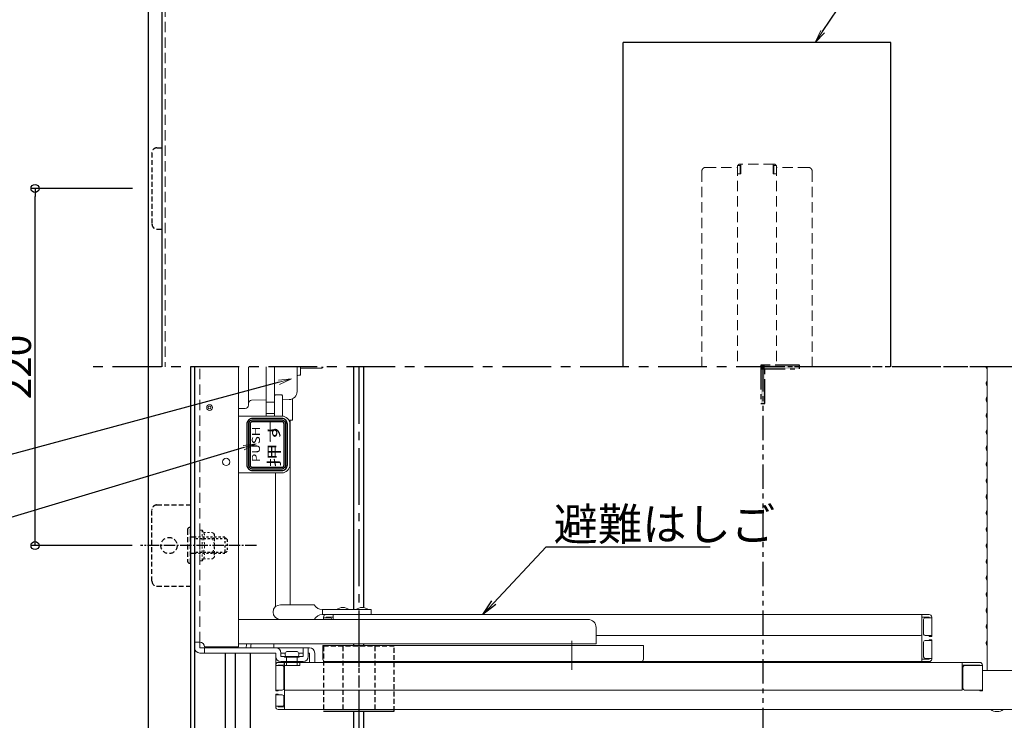
# Model space of a CAD drawing. Extents: x 3666 to 7666, y -11616 to -8846.
# Drawn here: x 3987 to 4593, y -9916 to -9485 of the extents above; entities that cross this region are included whole.
import ezdxf
from ezdxf import colors
from ezdxf.entities.mleader import LeaderData, LeaderLine
from ezdxf.math import Vec2, Vec3

# ---------------------------------------------------------------- set-up
doc = ezdxf.new("R2010")
doc.units = 0
doc.header["$MEASUREMENT"] = 0
for name, pattern in [('DASHED1', [2.5, 1.25, -1.25]), ('HIDDEN', [9.525, 6.35, -3.175]), ('KIN-CENTER', [48, 30, -6, 6, -6]), ('KIN-CENTER3', [10, 7, -1, 1, -1]), ('KIN-HIDDEN2', [4.5, 3, -1.5]), ('KIN-PHANTOM2', [30, 15, -3, 3, -3, 3, -3])]:
    doc.linetypes.add(name, pattern=pattern)
doc.layers.get('0').update_dxf_attribs({"color": 4, "linetype": 'CONTINUOUS'})
doc.layers.get('DEFPOINTS').update_dxf_attribs({"linetype": 'CONTINUOUS'})
for name, color, linetype in [('02壁', 9, 'CONTINUOUS'), ('CYA_M', 4, 'CONTINUOUS'), ('GRE_M', 3, 'CONTINUOUS'), ('GRE_SSD', 83, 'KIN-HIDDEN2'), ('hashigo', 31, 'CONTINUOUS'), ('HIDDEN', 3, 'HIDDEN'), ('MAZ_SS', 214, 'CONTINUOUS'), ('MAZ_SSD', 213, 'KIN-HIDDEN2'), ('PARTS_SIN', 171, 'KIN-CENTER3'), ('RED_M', 1, 'CONTINUOUS'), ('RED_SSD', 12, 'KIN-HIDDEN2'), ('SINSEN', 173, 'KIN-CENTER'), ('SUNPO', 3, 'CONTINUOUS'), ('TEXT', 9, 'CONTINUOUS'), ('YEL_M', 2, 'CONTINUOUS'), ('YEL_SSD', 53, 'KIN-HIDDEN2')]:
    doc.layers.add(name, color=color, linetype=linetype)
doc.layers.add('6寸法', color=11, linetype='CONTINUOUS', lineweight=5)
doc.styles.get("Standard").update_dxf_attribs({"font": 'simplex.shx', "width": 0.7, "bigfont": 'bigfont.shx'})
doc.styles.add('ゴシック', font='MS UI Gothic.ttf')
doc.dimstyles.new('一般寸法', dxfattribs={"dimscale": 5, "dimtxt": 3.5, "dimasz": 1, "dimexe": 0.5, "dimexo": 2, "dimgap": 0.5, "dimtad": 1, "dimdec": 1, "dimzin": 9, "dimdsep": 46, "dimtxsty": 'Standard', "dimblk1": 'ORIGIN', "dimblk2": 'ORIGIN', "dimsah": 1, "dimcen": 1, "dimclrd": 11, "dimclre": 11, "dimclrt": 2, "dimadec": 1, "dimazin": 2, "dimtfac": 1, "dimtdec": 1, "dimtmove": 2, "dimatfit": 3, "dimldrblk": 'OPEN', "dimfxl": 1, "dimtolj": 1, "dimtzin": 9, "dimarcsym": 0})

# ---------------------------------------------------------------- blocks, each defined once
blk = doc.blocks.new('_ORIGIN')
at = {"color": 0, "linetype": 'ByBlock'}
blk.add_line((0, 0), (-1, 0), dxfattribs=at)
blk.add_circle((0, 0), 0.5, dxfattribs=at)
blk = doc.blocks.new('*D243')
at = {"layer": 'DEFPOINTS', "color": 0, "transparency": 16777216}
for p in [(4066.04, -9320.42), (3960.37, -10077.22), (4066.04, -10077.22)]:
    blk.add_point(p, dxfattribs=at)
at = {"layer": 'SUNPO', "color": 11, "lineweight": -2, "transparency": 16777216}
for p, q in [((4056.04, -9320.42), (3957.87, -9320.42)), ((3960.37, -9325.42), (3960.37, -10072.22)), ((4056.04, -10077.22), (3957.87, -10077.22))]:
    blk.add_line(p, q, dxfattribs=at)
at = {"layer": 'SUNPO', "color": 11, "lineweight": -2, "transparency": 16777216, "xscale": 5, "yscale": 5, "zscale": 5}
for p, rotation in [((3960.37, -9320.42), 90), ((3960.37, -10077.22), 270)]:
    blk.add_blockref('_ORIGIN', p, dxfattribs=dict(at, rotation=rotation))
at = {"layer": 'SUNPO', "color": 2, "transparency": 16777216, "insert": (3949.12, -9698.82), "char_height": 17.5, "attachment_point": 5, "rotation": 90}
blk.add_mtext('\\A1;756.8', dxfattribs=at)
blk = doc.blocks.new('_OPEN')
at = {"color": 0, "linetype": 'ByBlock'}
for p, q in [((-1, 0.167), (0, 0)), ((0, 0), (-1, -0.167)), ((0, 0), (-1, 0))]:
    blk.add_line(p, q, dxfattribs=at)
blk = doc.blocks.new('*D244')
at = {"layer": 'DEFPOINTS', "color": 0, "transparency": 16777216}
for p in [(3996.23, -9588.82), (4066.24, -9588.82), (4066.04, -9808.82)]:
    blk.add_point(p, dxfattribs=at)
at = {"layer": 'SUNPO', "color": 11, "lineweight": -2, "transparency": 16777216}
for p, q in [((4056.24, -9588.82), (3993.73, -9588.82)), ((3996.23, -9803.82), (3996.23, -9593.82)), ((4056.04, -9808.82), (3993.73, -9808.82))]:
    blk.add_line(p, q, dxfattribs=at)
at = {"layer": 'SUNPO', "color": 11, "lineweight": -2, "transparency": 16777216, "xscale": 5, "yscale": 5, "zscale": 5}
for p, rotation in [((3996.23, -9588.82), 90), ((3996.23, -9808.82), 270)]:
    blk.add_blockref('_ORIGIN', p, dxfattribs=dict(at, rotation=rotation))
at = {"layer": 'SUNPO', "color": 2, "transparency": 16777216, "insert": (3984.98, -9698.82), "char_height": 17.5, "attachment_point": 5, "rotation": 90}
blk.add_mtext('\\A1;220', dxfattribs=at)

msp = doc.modelspace()

# ---------------------------------------------------------------- hatches: boundary and pattern name
at = {"layer": '02壁'}
h = msp.add_hatch(color=1, dxfattribs=at)
h.dxf.hatch_style = 1
h.paths.add_polyline_path([(4443.237, -9697.615), (4443.237, -9700.022), (4445.644, -9700.022), (4445.644, -9697.615)])
h = msp.add_hatch(color=1, dxfattribs=at)
h.dxf.hatch_style = 1
h.paths.add_polyline_path([(4445.644, -9700.022), (4443.237, -9700.022), (4443.237, -9721.304), (4445.644, -9721.304)])
h = msp.add_hatch(color=1, dxfattribs=at)
h.dxf.hatch_style = 1
h.paths.add_polyline_path([(4445.644, -9697.615), (4445.644, -9700.022), (4466.926, -9700.022), (4466.926, -9697.615)])
at = {"layer": 'TEXT'}
h = msp.add_hatch(color=256, dxfattribs=at)
h.paths.add_polyline_path([(4148.141, -9731.557), (4130.141, -9731.557, 0.4142136), (4127.641, -9734.057), (4127.641, -9759.057, 0.4142136), (4130.141, -9761.557), (4148.141, -9761.557, 0.4142136), (4150.641, -9759.057), (4150.641, -9734.057, 0.4142136)])
h.paths.add_polyline_path([(4149.641, -9734.057), (4149.641, -9759.057, -0.4142136), (4148.141, -9760.557), (4130.141, -9760.557, -0.4142136), (4128.641, -9759.057), (4128.641, -9734.057, -0.4142136), (4130.141, -9732.557), (4148.141, -9732.557, -0.4142136)], flags=16)

# ---------------------------------------------------------------- linework, layer by layer
msp.add_line((4074.341, -9334.818), (4074.341, -9698.818))
at = {"layer": '02壁', "color": 1, "linetype": 'KIN-PHANTOM2'}
for p, q in [((4840.75, -9698.818), (4444.441, -9698.818)), ((4444.441, -9698.818), (4444.441, -10157.163))]:
    msp.add_line(p, q, dxfattribs=at)
for points in [[(4443.237, -9721.304), (4445.644, -9721.304), (4445.644, -9697.615), (4443.237, -9697.615)], [(4466.926, -9700.022), (4466.926, -9697.615), (4443.237, -9697.615), (4443.237, -9700.022)]]:
    msp.add_lwpolyline(points, close=True, dxfattribs=at)
at = {"layer": 'CYA_M'}
for p, q in [((4358.341, -9698.818), (4358.341, -9498.818)), ((4523.341, -9498.818), (4358.341, -9498.818)), ((4523.341, -9698.818), (4523.341, -9498.818))]:
    msp.add_line(p, q, dxfattribs=at)
at = {"layer": 'CYA_M', "linetype": 'DASHED1', "lineweight": 13}
for p, q in [((4097.641, -9799.318), (4097.641, -9818.318)), ((4099.141, -9799.318), (4097.641, -9799.318)), ((4099.141, -9799.318), (4099.141, -9818.318)), ((4099.141, -9799.318), (4099.959, -9800.735)), ((4099.959, -9800.735), (4105.558, -9800.735)), ((4099.959, -9804.777), (4105.558, -9804.777)), ((4106.641, -9801.818), (4105.558, -9800.735)), ((4106.641, -9801.818), (4106.641, -9804.777)), ((4106.641, -9804.777), (4106.641, -9812.86)), ((4099.141, -9818.318), (4099.959, -9816.901)), ((4099.959, -9812.86), (4105.558, -9812.86)), ((4099.959, -9816.901), (4105.558, -9816.901)), ((4106.641, -9815.818), (4105.558, -9816.901)), ((4106.641, -9812.86), (4106.641, -9815.818)), ((4099.141, -9818.318), (4097.641, -9818.318))]:
    msp.add_line(p, q, dxfattribs=at)
for centre, radius, start, end in [((4097.006, -9802.756), 3.578, 325.615753, 34.384247), ((4087.21, -9808.818), 13.374, 342.411345, 17.588655), ((4104.214, -9802.756), 2.427, 303.626429, 56.373571), ((4098.558, -9808.818), 8.083, 330.000008, 29.999976), ((4097.24, -9814.88), 3.387, 323.37551, 36.62449), ((4104.214, -9814.88), 2.427, 303.626429, 56.373571)]:
    msp.add_arc(centre, radius, start, end, dxfattribs=at)
at = {"layer": 'GRE_M'}
for p, q in [((4113.462, -9998.818), (4113.462, -9875.018)), ((4119.441, -9875.018), (4119.441, -9998.818)), ((4128.841, -9998.818), (4128.841, -9875.018))]:
    msp.add_line(p, q, dxfattribs=at)
at = {"layer": 'GRE_SSD'}
for p, q in [((4068.241, -9566.818), (4068.241, -9610.818)), ((4071.241, -9563.818), (4074.341, -9563.818)), ((4071.241, -9613.818), (4074.341, -9613.818)), ((4068.241, -9830.818), (4068.241, -9786.818)), ((4071.241, -9783.818), (4092.041, -9783.818)), ((4071.241, -9833.818), (4092.041, -9833.818))]:
    msp.add_line(p, q, dxfattribs=at)
msp.add_circle((4078.741, -9808.818), 5, dxfattribs=at)
for centre, start, end in [((4071.241, -9566.818), 90, 180), ((4071.241, -9610.818), 179.999985, 270), ((4071.241, -9786.818), 90, 180.000015), ((4071.241, -9830.818), 180, 270)]:
    msp.add_arc(centre, 3, start, end, dxfattribs=at)
at = {"layer": 'hashigo', "lineweight": 13}
for p, q in [((4094.441, -9711.165), (4094.441, -9698.818)), ((4094.441, -9871.818), (4094.441, -9698.818)), ((4094.441, -9711.165), (4094.441, -9698.818)), ((4094.441, -9871.818), (4094.441, -9698.818)), ((4121.441, -9871.318), (4121.441, -9698.818)), ((4127.641, -9698.818), (4127.641, -9721.307)), ((4138.641, -9729.057), (4138.641, -9698.818)), ((4143.641, -9729.057), (4143.641, -9698.818)), ((4157.641, -9698.818), (4157.641, -9713.818)), ((4159.641, -9698.818), (4159.641, -9703.818)), ((4172.941, -9699.568), (4159.641, -9699.568)), ((4172.941, -9698.818), (4172.941, -9699.568)), ((4173.441, -9699.068), (4172.941, -9699.568)), ((4173.441, -9699.068), (4173.441, -9698.818)), ((4582.641, -9885.818), (4582.641, -9698.818)), ((4157.641, -9713.905), (4157.641, -9704.818)), ((4159.641, -9703.818), (4158.641, -9703.818)), ((4582.196, -9707.866), (4582.6, -9707.168)), ((4094.441, -9871.818), (4094.441, -9711.165)), ((4094.441, -9871.818), (4094.441, -9711.165)), ((4582.196, -9709.77), (4582.6, -9710.468)), ((4138.641, -9719.15), (4129.606, -9719.307)), ((4143.641, -9716.557), (4144.141, -9716.057)), ((4143.641, -9716.557), (4143.641, -9729.057)), ((4148.141, -9716.057), (4144.141, -9716.057)), ((4148.141, -9716.057), (4148.641, -9716.557)), ((4148.641, -9716.557), (4148.641, -9729.057)), ((4152.728, -9718.904), (4148.641, -9718.975)), ((4154.861, -9731.618), (4154.861, -9718.385)), ((4582.196, -9717.866), (4582.6, -9717.168)), ((4582.196, -9719.77), (4582.6, -9720.468)), ((4125.676, -9724.329), (4121.44, -9724.403)), ((4127.641, -9721.307), (4127.641, -9722.329)), ((4143.641, -9720.557), (4138.641, -9720.557)), ((4121.441, -9729.057), (4148.141, -9729.057)), ((4143.641, -9727.557), (4138.641, -9727.557)), ((4152.505, -9731.618), (4154.861, -9731.618)), ((4153.361, -9845.318), (4153.361, -9731.618)), ((4582.196, -9727.866), (4582.6, -9727.168)), ((4582.196, -9729.77), (4582.6, -9730.468)), ((4153.141, -9734.057), (4153.141, -9759.057)), ((4582.196, -9737.866), (4582.6, -9737.168)), ((4582.196, -9739.77), (4582.6, -9740.468)), ((4582.196, -9747.866), (4582.6, -9747.168)), ((4582.196, -9749.77), (4582.6, -9750.468)), ((4582.196, -9757.866), (4582.6, -9757.168)), ((4582.196, -9759.77), (4582.6, -9760.468)), ((4148.141, -9764.057), (4121.441, -9764.057)), ((4144.361, -9764.057), (4144.361, -9846.426)), ((4582.196, -9767.866), (4582.6, -9767.168)), ((4582.196, -9769.77), (4582.6, -9770.468)), ((4582.196, -9777.866), (4582.6, -9777.168)), ((4582.196, -9779.77), (4582.6, -9780.468)), ((4582.196, -9787.866), (4582.6, -9787.168)), ((4582.196, -9789.77), (4582.6, -9790.468)), ((4582.196, -9797.866), (4582.6, -9797.168)), ((4582.196, -9799.77), (4582.6, -9800.468)), ((4582.196, -9807.866), (4582.6, -9807.168)), ((4582.196, -9809.77), (4582.6, -9810.468)), ((4582.196, -9817.866), (4582.6, -9817.168)), ((4582.196, -9819.77), (4582.6, -9820.468)), ((4582.196, -9827.866), (4582.6, -9827.168)), ((4582.196, -9829.77), (4582.6, -9830.468)), ((4582.196, -9837.866), (4582.6, -9837.168)), ((4582.196, -9839.77), (4582.6, -9840.468)), ((4147.318, -9845.318), (4168.216, -9845.318)), ((4582.196, -9847.866), (4582.6, -9847.168)), ((4203.216, -9848.318), (4173.216, -9848.318)), ((4173.216, -9848.318), (4173.216, -9851.318)), ((4203.216, -9851.318), (4173.216, -9851.318)), ((4173.896, -9854.318), (4173.896, -9852.918)), ((4173.896, -9853.318), (4177.896, -9853.318)), ((4175.496, -9851.318), (4360.941, -9851.318)), ((4175.496, -9853.318), (4175.496, -9852.918)), ((4175.496, -9852.918), (4179.896, -9852.918)), ((4179.896, -9854.318), (4179.896, -9851.318)), ((4203.216, -9848.318), (4203.216, -9851.318)), ((4546.841, -9851.318), (4360.941, -9851.318)), ((4542.441, -9863.318), (4542.441, -9851.318)), ((4546.841, -9852.918), (4542.441, -9852.918)), ((4548.441, -9853.318), (4544.441, -9853.318)), ((4546.841, -9853.318), (4546.841, -9852.918)), ((4548.441, -9864.818), (4548.441, -9852.918)), ((4582.196, -9849.77), (4582.6, -9850.468)), ((4336.729, -9854.318), (4121.441, -9854.318)), ((4145.991, -9854.318), (4168.216, -9854.318)), ((4341.729, -9859.318), (4341.729, -9869.318)), ((4543.441, -9863.318), (4543.441, -9854.318)), ((4582.196, -9857.866), (4582.6, -9857.168)), ((4341.729, -9864.318), (4360.941, -9864.318)), ((4541.441, -9864.318), (4360.941, -9864.318)), ((4542.441, -9863.318), (4542.441, -9880.318)), ((4548.441, -9864.318), (4544.441, -9864.318)), ((4546.841, -9864.818), (4546.841, -9864.318)), ((4548.441, -9864.818), (4546.841, -9864.818)), ((4582.196, -9859.77), (4582.6, -9860.468)), ((4097.641, -9868.318), (4094.441, -9868.318)), ((4097.641, -9871.818), (4097.641, -9868.318)), ((4100.641, -9871.318), (4121.441, -9871.318)), ((4121.441, -9869.318), (4341.729, -9869.318)), ((4143.251, -9871.818), (4143.251, -9869.318)), ((4272.191, -9870.318), (4173.441, -9870.318)), ((4173.441, -9878.718), (4173.441, -9870.318)), ((4272.191, -9870.318), (4370.941, -9870.318)), ((4326.729, -9881.967), (4326.729, -9867.612)), ((4370.941, -9878.718), (4370.941, -9870.318)), ((4543.441, -9868.318), (4543.441, -9877.318)), ((4548.441, -9867.318), (4544.441, -9867.318)), ((4546.841, -9866.818), (4546.841, -9867.318)), ((4548.441, -9866.818), (4546.841, -9866.818)), ((4548.441, -9866.818), (4548.441, -9878.718)), ((4582.196, -9867.866), (4582.6, -9867.168)), ((4582.196, -9869.77), (4582.6, -9870.468)), ((4097.641, -9871.818), (4165.241, -9871.818)), ((4097.641, -9875.018), (4144.441, -9875.018)), ((4100.641, -9871.818), (4100.641, -9875.018)), ((4144.441, -9877.118), (4144.441, -9875.018)), ((4144.441, -9877.118), (4144.441, -9884.402)), ((4147.641, -9877.118), (4147.641, -9875.018)), ((4150.437, -9875.018), (4147.641, -9875.018)), ((4147.641, -9877.118), (4161.241, -9877.118)), ((4149.941, -9877.618), (4149.941, -9877.118)), ((4149.941, -9877.618), (4158.941, -9877.618)), ((4151.141, -9877.618), (4151.141, -9882.618)), ((4151.241, -9874.118), (4157.641, -9874.118)), ((4157.741, -9877.618), (4157.741, -9882.618)), ((4158.445, -9875.018), (4161.241, -9875.018)), ((4158.941, -9877.618), (4158.941, -9877.118)), ((4161.241, -9871.818), (4161.241, -9877.118)), ((4164.441, -9871.818), (4164.441, -9877.118)), ((4164.441, -9875.018), (4165.241, -9875.018)), ((4165.241, -9875.018), (4165.241, -9880.818)), ((4168.441, -9875.018), (4168.441, -9880.818)), ((4168.441, -9875.018), (4168.441, -9880.818)), ((4326.729, -9885.472), (4326.729, -9872.306)), ((4144.441, -9898.318), (4144.441, -9882.418)), ((4144.441, -9882.818), (4148.441, -9882.818)), ((4146.041, -9880.818), (4578.041, -9880.818)), ((4146.041, -9882.818), (4146.041, -9882.418)), ((4146.041, -9882.418), (4149.941, -9882.418)), ((4147.641, -9880.318), (4161.241, -9880.318)), ((4147.641, -9880.318), (4161.241, -9880.318)), ((4147.941, -9880.818), (4147.941, -9880.318)), ((4147.941, -9880.818), (4147.941, -9880.318)), ((4147.941, -9880.818), (4160.941, -9880.818)), ((4147.941, -9880.818), (4160.941, -9880.818)), ((4149.441, -9896.818), (4149.441, -9883.818)), ((4149.541, -9882.618), (4149.541, -9880.818)), ((4159.341, -9882.618), (4149.541, -9882.618)), ((4149.941, -9909.818), (4149.941, -9880.818)), ((4159.341, -9882.618), (4159.341, -9880.818)), ((4160.941, -9880.818), (4160.941, -9880.318)), ((4160.941, -9880.818), (4160.941, -9880.318)), ((4175.041, -9880.318), (4272.191, -9880.318)), ((4175.496, -9880.318), (4360.941, -9880.318)), ((4179.646, -9880.818), (4179.646, -9880.318)), ((4179.646, -9880.818), (4188.146, -9880.818)), ((4188.146, -9880.818), (4188.146, -9880.318)), ((4369.341, -9880.318), (4272.191, -9880.318)), ((4351.441, -9880.818), (4351.441, -9880.318)), ((4351.441, -9880.818), (4370.441, -9880.818)), ((4356.691, -9880.818), (4356.691, -9880.318)), ((4356.691, -9880.818), (4365.191, -9880.818)), ((4546.841, -9880.318), (4360.941, -9880.318)), ((4365.191, -9880.818), (4365.191, -9880.318)), ((4370.441, -9880.818), (4370.441, -9880.318)), ((4533.691, -9880.818), (4533.691, -9880.318)), ((4533.691, -9880.818), (4543.191, -9880.818)), ((4546.841, -9878.718), (4542.441, -9878.718)), ((4543.191, -9880.818), (4543.191, -9880.318)), ((4548.441, -9878.318), (4544.441, -9878.318)), ((4546.841, -9878.318), (4546.841, -9878.718)), ((4567.141, -9897.818), (4567.141, -9880.818)), ((4578.041, -9882.418), (4567.141, -9882.418)), ((4567.641, -9896.818), (4567.641, -9883.818)), ((4579.641, -9882.818), (4568.641, -9882.818)), ((4578.041, -9882.818), (4578.041, -9882.418)), ((4579.641, -9898.318), (4579.641, -9882.418)), ((4579.641, -9882.418), (4579.641, -9882.818)), ((4579.641, -9882.818), (4579.641, -9897.818)), ((4604.441, -9885.818), (4579.641, -9885.818)), ((4144.441, -9897.818), (4148.441, -9897.818)), ((4144.441, -9898.318), (4146.041, -9898.318)), ((4144.441, -9900.318), (4144.441, -9908.218)), ((4144.441, -9900.318), (4146.041, -9900.318)), ((4144.441, -9908.218), (4144.441, -9900.818)), ((4144.441, -9900.818), (4148.441, -9900.818)), ((4146.041, -9898.318), (4146.041, -9897.818)), ((4146.041, -9900.318), (4146.041, -9900.818)), ((4149.441, -9901.818), (4149.441, -9906.818)), ((4149.941, -9897.818), (4567.141, -9897.818)), ((4579.641, -9897.818), (4568.641, -9897.818)), ((4568.641, -9897.818), (4579.641, -9897.818)), ((4578.041, -9898.318), (4578.041, -9897.818)), ((4579.641, -9898.318), (4578.041, -9898.318)), ((4144.441, -9907.818), (4148.441, -9907.818)), ((4146.041, -9907.818), (4146.041, -9908.218)), ((4146.041, -9908.218), (4149.941, -9908.218)), ((4146.041, -9909.818), (4607.441, -9909.818))]:
    msp.add_line(p, q, dxfattribs=at)
at = {"layer": 'hashigo', "linetype": 'HIDDEN', "lineweight": 9}
msp.add_line((4097.641, -9868.318), (4097.641, -9698.818), dxfattribs=at)
at = {"layer": 'hashigo', "lineweight": 13}
for centre, radius in [((4103.711, -9723.818), 1.75), ((4103.711, -9723.818), 0.8), ((4113.941, -9757.318), 2.25)]:
    msp.add_circle(centre, radius, dxfattribs=at)
for centre, radius, start, end in [((4583.841, -9698.818), 1.9, 180, 210.068248), ((4158.641, -9704.818), 1, 90, 180), ((4158.641, -9704.818), 1, 90, 180), ((4583.841, -9708.818), 1.9, 149.931752, 180), ((4582.341, -9707.018), 0.3, 329.931752, 0), ((4152.641, -9713.905), 5, 271, 0), ((4583.841, -9708.818), 1.9, 180, 210.068248), ((4582.341, -9710.618), 0.3, 0, 30.068248), ((4129.641, -9721.307), 2, 91, 180), ((4583.841, -9718.818), 1.9, 149.931752, 180), ((4583.841, -9718.818), 1.9, 180, 210.068248), ((4582.341, -9717.018), 0.3, 329.931752, 0), ((4125.641, -9722.329), 2, 271, 0), ((4582.341, -9720.618), 0.3, 0, 30.068248), ((4148.141, -9734.057), 5, 0, 90), ((4583.841, -9728.818), 1.9, 149.931752, 180), ((4583.841, -9728.818), 1.9, 180, 210.068248), ((4582.341, -9727.018), 0.3, 329.931752, 0), ((4582.341, -9730.618), 0.3, 0, 30.068248), ((4583.841, -9738.818), 1.9, 149.931752, 180), ((4582.341, -9737.018), 0.3, 329.931752, 0), ((4583.841, -9738.818), 1.9, 180, 210.068248), ((4582.341, -9740.618), 0.3, 0, 30.068248), ((4583.841, -9748.818), 1.9, 149.931752, 180), ((4583.841, -9748.818), 1.9, 180, 210.068248), ((4582.341, -9747.018), 0.3, 329.931752, 0), ((4582.341, -9750.618), 0.3, 0, 30.068248), ((4148.141, -9759.057), 5, 270, 0), ((4583.841, -9758.818), 1.9, 149.931752, 180), ((4583.841, -9758.818), 1.9, 180, 210.068248), ((4582.341, -9757.018), 0.3, 329.931752, 0), ((4582.341, -9760.618), 0.3, 0, 30.068248), ((4583.841, -9768.818), 1.9, 149.931752, 180), ((4582.341, -9767.018), 0.3, 329.931752, 0), ((4583.841, -9768.818), 1.9, 180, 210.068248), ((4582.341, -9770.618), 0.3, 0, 30.068248), ((4583.841, -9778.818), 1.9, 149.931752, 180), ((4583.841, -9778.818), 1.9, 180, 210.068248), ((4582.341, -9777.018), 0.3, 329.931752, 0), ((4582.341, -9780.618), 0.3, 0, 30.068248), ((4583.841, -9788.818), 1.9, 149.931752, 180), ((4583.841, -9788.818), 1.9, 180, 210.068248), ((4582.341, -9787.018), 0.3, 329.931752, 0), ((4582.341, -9790.618), 0.3, 0, 30.068248), ((4583.841, -9798.818), 1.9, 149.931752, 180), ((4583.841, -9798.818), 1.9, 180, 210.068248), ((4582.341, -9797.018), 0.3, 329.931752, 0), ((4582.341, -9800.618), 0.3, 0, 30.068248), ((4583.841, -9808.818), 1.9, 149.931752, 180), ((4583.841, -9808.818), 1.9, 180, 210.068248), ((4582.341, -9807.018), 0.3, 329.931752, 0), ((4582.341, -9810.618), 0.3, 0, 30.068248), ((4582.341, -9817.018), 0.3, 329.931752, 0), ((4583.841, -9818.818), 1.9, 149.931752, 180), ((4583.841, -9818.818), 1.9, 180, 210.068248), ((4582.341, -9820.618), 0.3, 0, 30.068248), ((4583.841, -9828.818), 1.9, 149.931752, 180), ((4583.841, -9828.818), 1.9, 180, 210.068248), ((4582.341, -9827.018), 0.3, 329.931752, 0), ((4582.341, -9830.618), 0.3, 0, 30.068248), ((4583.841, -9838.818), 1.9, 149.931752, 180), ((4583.841, -9838.818), 1.9, 180, 210.068248), ((4582.341, -9837.018), 0.3, 329.931752, 0), ((4582.341, -9840.618), 0.3, 0, 30.068248), ((4147.318, -9849.818), 4.5, 90, 270), ((4173.216, -9842.651), 5.667, 208.072487, 270), ((4185.716, -9853.731), 6.73, 53.535562, 126.464438), ((4197.716, -9853.731), 6.73, 53.535562, 126.464438), ((4582.341, -9847.018), 0.3, 329.931752, 0), ((4173.216, -9856.985), 5.667, 90, 151.927513), ((4175.496, -9852.918), 1.6, 90, 180), ((4177.896, -9854.318), 1, 0, 90), ((4544.441, -9854.318), 1, 90, 180), ((4546.841, -9852.918), 1.6, 0, 90), ((4583.841, -9848.818), 1.9, 149.931752, 180), ((4583.841, -9848.818), 1.9, 180, 210.068248), ((4582.341, -9850.618), 0.3, 0, 30.068248), ((4336.729, -9859.318), 5, 0, 90), ((4583.841, -9858.818), 1.9, 149.931752, 180), ((4583.841, -9858.818), 1.9, 180, 210.068248), ((4582.341, -9857.018), 0.3, 329.931752, 0), ((4541.441, -9863.318), 1, 270, 0), ((4544.441, -9863.318), 1, 180, 270), ((4582.341, -9860.618), 0.3, 0, 30.068248), ((4097.641, -9871.318), 3, 0, 90), ((4544.441, -9868.318), 1, 90, 180), ((4583.841, -9868.818), 1.9, 149.931752, 180), ((4583.841, -9868.818), 1.9, 180, 210.068248), ((4582.341, -9867.018), 0.3, 329.931752, 0), ((4582.341, -9870.618), 0.3, 0, 30.068248), ((4097.641, -9871.818), 3.2, 180, 270), ((4144.441, -9875.018), 3.2, 0, 90), ((4147.641, -9877.118), 3.2, 180, 270), ((4152.294, -9875.868), 2.043, 121.049959, 217.730008), ((4156.587, -9875.868), 2.043, 322.269992, 58.950041), ((4161.241, -9877.118), 3.2, 270, 0), ((4165.241, -9875.018), 3.2, 0, 90), ((4165.241, -9875.018), 3.2, 0, 90), ((4544.441, -9877.318), 1, 180, 270), ((4146.041, -9882.418), 1.6, 90, 180), ((4148.441, -9883.818), 1, 0, 90), ((4175.041, -9878.718), 1.6, 180, 270), ((4369.341, -9878.718), 1.6, 270, 0), ((4546.841, -9878.718), 1.6, 270, 0), ((4568.641, -9883.818), 1, 90, 180), ((4578.041, -9882.418), 1.6, 0, 90), ((4148.441, -9896.818), 1, 270, 0), ((4148.441, -9901.818), 1, 0, 90), ((4568.641, -9896.818), 1, 180, 270), ((4148.441, -9906.818), 1, 270, 0), ((4146.041, -9908.218), 1.6, 180, 270), ((4146.041, -9908.218), 1.6, 180, 270), ((4588.641, -9904.405), 6.73, 233.535562, 306.464438)]:
    msp.add_arc(centre, radius, start, end, dxfattribs=at)
at = {"layer": 'hashigo', "lineweight": 13, "extrusion": (0, 0, -1)}
for centre, major_axis, start_param, end_param in [((4128.422, -9871.818), (0, 8), 4.712389, 4.7749297), ((4128.422, -9871.818), (0, 8), 4.7749297, 5.0302127), ((4131.269, -9871.818), (0, 8), 4.712389, 4.7749297), ((4131.269, -9871.818), (0, 8), 4.7749297, 5.0302127), ((4141.151, -9871.818), (0, -8), 4.3945653, 4.712389)]:
    msp.add_ellipse(centre, major_axis=major_axis, ratio=0.2631474, start_param=start_param, end_param=end_param, dxfattribs=at)
at = {"layer": 'HIDDEN', "lineweight": 9}
for p, q in [((4076.341, -9333.818), (4076.341, -9698.818)), ((4428.841, -9574.618), (4428.841, -9698.818)), ((4428.841, -9574.618), (4430.441, -9574.618)), ((4451.241, -9573.818), (4430.441, -9573.818)), ((4430.441, -9574.618), (4430.441, -9579.818)), ((4430.941, -9573.818), (4430.941, -9579.818)), ((4450.741, -9573.818), (4450.741, -9579.818)), ((4451.241, -9574.618), (4451.241, -9579.818)), ((4452.841, -9574.618), (4451.241, -9574.618)), ((4452.841, -9574.618), (4452.841, -9698.818)), ((4406.841, -9578.318), (4406.841, -9698.818)), ((4409.341, -9575.818), (4428.841, -9575.818)), ((4428.841, -9579.818), (4430.941, -9579.818)), ((4452.841, -9579.818), (4450.741, -9579.818)), ((4472.341, -9575.818), (4452.841, -9575.818)), ((4474.841, -9578.318), (4474.841, -9698.818))]:
    msp.add_line(p, q, dxfattribs=at)
for centre, radius, start, end in [((4430.441, -9575.418), 1.6, 90, 149.99913), ((4451.241, -9575.418), 1.6, 30.000916, 90.000031), ((4409.341, -9578.318), 2.5, 90, 180.000015), ((4432.041, -9577.018), 1.6, 133.432266, 180), ((4449.641, -9577.018), 1.6, 0.000015, 46.567749), ((4472.341, -9578.318), 2.5, 0.000015, 90.000031)]:
    msp.add_arc(centre, radius, start, end, dxfattribs=at)
at = {"layer": 'MAZ_SS', "linetype": 'DASHED1'}
for p, q in [((4095.241, -9804.497), (4113.851, -9804.497)), ((4113.041, -9803.687), (4113.041, -9813.687)), ((4095.241, -9812.877), (4113.851, -9812.877))]:
    msp.add_line(p, q, dxfattribs=at)
at = {"layer": 'MAZ_SSD'}
for p, q in [((4092.041, -9797.818), (4091.535, -9797.687)), ((4092.041, -9819.818), (4092.041, -9797.818)), ((4090.035, -9799.187), (4090.035, -9818.187)), ((4092.041, -9819.557), (4091.535, -9819.687))]:
    msp.add_line(p, q, dxfattribs=at)
for centre, start, end in [((4091.535, -9799.187), 90, 180), ((4091.535, -9818.187), 180, 270)]:
    msp.add_arc(centre, 1.5, start, end, dxfattribs=at)
at = {"layer": 'PARTS_SIN', "ltscale": 5}
msp.add_line((4195.641, -9698.818), (4195.641, -10044.615), dxfattribs=at)
at = {"layer": 'PARTS_SIN'}
msp.add_line((4132.562, -9808.818), (4061.184, -9808.818), dxfattribs=at)
at = {"layer": 'RED_M', "linetype": 'DASHED1'}
for p, q in [((4113.041, -9803.687), (4095.241, -9803.687)), ((4114.541, -9805.187), (4113.041, -9803.687)), ((4114.541, -9805.187), (4114.541, -9812.187)), ((4113.041, -9813.687), (4095.241, -9813.687)), ((4114.541, -9812.187), (4113.041, -9813.687))]:
    msp.add_line(p, q, dxfattribs=at)
at = {"layer": 'RED_M'}
msp.add_lwpolyline([(4151.641, -9759.057), (4151.641, -9734.057, 0.4142136), (4148.141, -9730.557), (4130.141, -9730.557, 0.4142136), (4126.641, -9734.057), (4126.641, -9759.057, 0.4142136), (4130.141, -9762.557), (4148.141, -9762.557, 0.4142136)], format="xyb", close=True, dxfattribs=at)
at = {"layer": 'RED_SSD'}
for p, q in [((4095.241, -9803.687), (4092.041, -9803.687)), ((4095.241, -9813.687), (4092.041, -9813.687))]:
    msp.add_line(p, q, dxfattribs=at)
at = {"layer": 'SINSEN'}
msp.add_line((4842.006, -9698.818), (4030.279, -9698.818), dxfattribs=at)
at = {"layer": 'TEXT'}
for points in [[(4150.641, -9759.057), (4150.641, -9734.057, 0.4142136), (4148.141, -9731.557), (4130.141, -9731.557, 0.4142136), (4127.641, -9734.057), (4127.641, -9759.057, 0.4142136), (4130.141, -9761.557), (4148.141, -9761.557, 0.4142136)], [(4149.641, -9759.057), (4149.641, -9734.057, 0.4142136), (4148.141, -9732.557), (4130.141, -9732.557, 0.4142136), (4128.641, -9734.057), (4128.641, -9759.057, 0.4142136), (4130.141, -9760.557), (4148.141, -9760.557, 0.4142136)]]:
    msp.add_lwpolyline(points, format="xyb", close=True, dxfattribs=at)
at = {"layer": 'YEL_M'}
for p, q in [((4066.041, -10076.018), (4066.041, -9321.618)), ((4092.041, -9698.818), (4092.041, -10051.218)), ((4094.441, -9698.818), (4094.441, -10048.818)), ((4192.641, -9848.318), (4192.641, -9698.818)), ((4198.641, -9847.064), (4198.641, -9698.818)), ((4192.641, -9870.318), (4192.641, -9869.318)), ((4198.641, -9870.318), (4198.641, -9869.318)), ((4173.812, -9910.818), (4217.469, -9910.818)), ((4192.641, -10027.571), (4192.641, -9910.818)), ((4198.641, -10027.571), (4198.641, -9910.818))]:
    msp.add_line(p, q, dxfattribs=at)
at = {"layer": 'YEL_SSD'}
for p, q in [((4173.812, -9870.818), (4173.812, -9910.818)), ((4217.469, -9870.818), (4173.812, -9870.818)), ((4185.812, -9870.818), (4185.812, -9910.818)), ((4195.641, -9870.818), (4195.641, -9910.818)), ((4205.469, -9870.818), (4205.469, -9910.818)), ((4217.469, -9910.818), (4217.469, -9870.818))]:
    msp.add_line(p, q, dxfattribs=at)

# ---------------------------------------------------------------- texts
at = {"layer": 'TEXT', "style": 'ゴシック'}
for s, height, width, p in [('PUSH', 5, 1.2, (4134.733, -9757.422)), ('押す', 7, 1.5, (4146.959, -9760.557))]:
    msp.add_text(s, height=height, rotation=90, dxfattribs=dict(at, width=width)).set_placement(p)

# ---------------------------------------------------------------- dimensions: what is measured, and where the dimension line sits
at = {"layer": 'SUNPO'}
for base, p1, p2, picture, middle in [((3960.37, -10077.218), (4066.041, -9320.418), (4066.041, -10077.218), '*D243', (3949.12, -9698.818)), ((3996.235, -9588.818), (4066.041, -9808.818), (4066.241, -9588.818), '*D244', (3984.985, -9698.818))]:
    dim = msp.add_linear_dim(base=base, p1=p1, p2=p2, angle=90, dimstyle='一般寸法', dxfattribs=at)
    dim.commit()
    dim.dimension.update_dxf_attribs({"geometry": picture, "text_midpoint": middle})

# ---------------------------------------------------------------- leaders
at = {"layer": '6寸法'}
ml = msp.add_multileader_mtext('Standard', dxfattribs=at)
ml.set_content('避難はしごシ－ル', color=2)
ml.set_leader_properties(color=11)
ml.set_arrow_properties(name='OPEN')
ml.build(insert=Vec2(0, 0))
ml.multileader.update_dxf_attribs({"text_left_attachment_type": 6, "text_right_attachment_type": 6, "dogleg_length": 0.36, "arrow_head_size": 8, "scale": 8})
ctx = ml.context
ctx.base_point, ctx.scale, ctx.char_height, ctx.arrow_head_size, ctx.landing_gap_size, ctx.plane_origin = Vec3(4622.285, -9287.215), 8, 20, 8, 0.72, Vec3(4621.94, -9233.443)
ctx.left_attachment, ctx.right_attachment = 6, 6
notes = []
notes.append((ctx, [(0, (1, 1, 0), (4619.405, -9287.215), (1, 0), 2.88, [(0, [(4476.734, -9498.818)], 0, [])])]))
ctx.mtext.insert, ctx.mtext.flow_direction = Vec3(4623.005, -9263.215), 5
ml = msp.add_multileader_mtext('Standard', dxfattribs=at)
ml.set_content('緩降装置', color=2)
ml.set_leader_properties(color=11)
ml.set_arrow_properties(name='OPEN')
ml.build(insert=Vec2(0, 0))
ml.multileader.update_dxf_attribs({"text_left_attachment_type": 6, "text_right_attachment_type": 6, "dogleg_length": 0.36, "arrow_head_size": 8, "scale": 8})
ctx = ml.context
ctx.base_point, ctx.scale, ctx.char_height, ctx.arrow_head_size, ctx.landing_gap_size, ctx.plane_origin = Vec3(3857.195, -9768.039), 8, 20, 8, 0.72, Vec3(4212.674, -9757.756)
ctx.left_attachment, ctx.right_attachment, ctx.text_align_type = 6, 6, 2
notes.append((ctx, [(1, (1, 1, 0), (3924.982, -9768.039), (-1, 0), 2.88, [(0, [(4154.231, -9706.173)], 0, [])])]))
ctx.mtext.insert, ctx.mtext.alignment, ctx.mtext.flow_direction = Vec3(3921.382, -9744.039), 3, 5
ml = msp.add_multileader_mtext('Standard', dxfattribs=at)
ml.set_content('プッシュレバ－', color=2)
ml.set_leader_properties(color=11)
ml.set_arrow_properties(name='OPEN')
ml.build(insert=Vec2(0, 0))
ml.multileader.update_dxf_attribs({"text_left_attachment_type": 6, "text_right_attachment_type": 6, "dogleg_length": 0.36, "arrow_head_size": 8, "scale": 8})
ctx = ml.context
ctx.base_point, ctx.scale, ctx.char_height, ctx.arrow_head_size, ctx.landing_gap_size, ctx.plane_origin = Vec3(3809.595, -9808.31), 8, 20, 8, 0.72, Vec3(4207.286, -9800.455)
ctx.left_attachment, ctx.right_attachment, ctx.text_align_type = 6, 6, 2
notes.append((ctx, [(1, (1, 1, 0), (3924.982, -9808.31), (-1, 0), 2.88, [(0, [(4132.367, -9746.22)], 0, [])])]))
ctx.mtext.insert, ctx.mtext.alignment, ctx.mtext.flow_direction = Vec3(3921.382, -9784.31), 3, 5
at = {"layer": 'SUNPO'}
ml = msp.add_multileader_mtext('Standard', dxfattribs=at)
ml.set_content('避難はしご', color=2)
ml.set_leader_properties(color=11)
ml.set_arrow_properties(name='OPEN')
ml.build(insert=Vec2(0, 0))
ml.multileader.update_dxf_attribs({"text_left_attachment_type": 6, "text_right_attachment_type": 6, "dogleg_length": 0.36, "arrow_head_size": 10, "scale": 10})
ctx = ml.context
ctx.base_point, ctx.scale, ctx.char_height, ctx.arrow_head_size, ctx.landing_gap_size, ctx.plane_origin = Vec3(4314.69, -9809.654), 10, 20, 10, 0.9, Vec3(4311.09, -9809.654)
ctx.left_attachment, ctx.right_attachment = 6, 6
notes.append((ctx, [(0, (1, 1, 0), (4311.09, -9809.654), (1, 0), 3.6, [(0, [(4271.957, -9851.318)], 0, [])])]))
ctx.mtext.insert, ctx.mtext.flow_direction = Vec3(4315.59, -9785.654), 5
for ctx, leaders in notes:
    for number, flags, end, landing, length, lines in leaders:
        leader = LeaderData()
        leader.index, (leader.has_last_leader_line, leader.has_dogleg_vector, leader.attachment_direction) = number, flags
        leader.last_leader_point, leader.dogleg_vector, leader.dogleg_length = Vec3(end), Vec3(landing), length
        for number, points, colour, breaks in lines:
            line = LeaderLine()
            line.index, line.vertices, line.color, line.breaks = number, Vec3.list(points), colors.encode_raw_color(colour), breaks
            leader.lines.append(line)
        ctx.leaders.append(leader)

doc.saveas('drawing.dxf')
